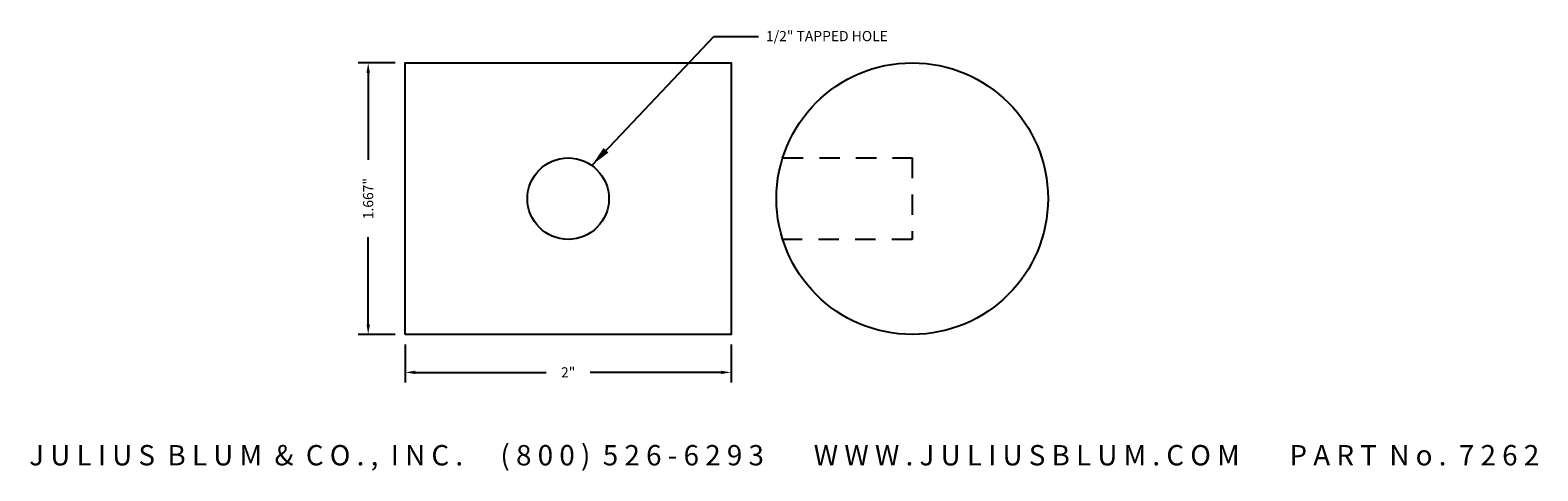
# Model space of a CAD drawing. Units: inches. Extents: x 0.91 to 10.16, y 0.05 to 2.75.
import ezdxf
from ezdxf.enums import TextEntityAlignment as Align

# ---------------------------------------------------------------- set-up
doc = ezdxf.new("R2010")
doc.units = ezdxf.units.IN
doc.header["$MEASUREMENT"] = 0
doc.linetypes.add('HIDDEN2', pattern=[0.1875, 0.125, -0.0625])
doc.layers.get('DEFPOINTS').update_dxf_attribs({"color": 8, "linetype": 'CONTINUOUS'})
for name, color, linetype in [('ADP1DETAIL', 3, 'CONTINUOUS'), ('ADP2DETAIL', 1, 'CONTINUOUS'), ('Dimensions', 3, 'CONTINUOUS')]:
    doc.layers.add(name, color=color, linetype=linetype)
doc.styles.add('ARIAL_WIDE', font='arial.ttf', dxfattribs={"width": 1.25})
doc.dimstyles.new('JB-DIM-IMP', dxfattribs={"dimtxt": 0.0625, "dimasz": 0.0625, "dimexe": 0.0625, "dimexo": 0.0625, "dimgap": 0.09, "dimtad": 0, "dimdec": 4, "dimzin": 0, "dimdsep": 46, "dimlunit": 4, "dimtxsty": 'ARIAL_WIDE', "dimcen": 0.09, "dimclrd": 1, "dimclre": 1, "dimadec": 0, "dimazin": 0, "dimtfac": 1, "dimtdec": 4, "dimtofl": 0, "dimtmove": 0, "dimatfit": 3, "dimfxl": 1, "dimfrac": 1, "dimtolj": 1, "dimtzin": 0, "dimarcsym": 0})

# ---------------------------------------------------------------- blocks, each defined once
blk = doc.blocks.new('*D21')
at = {"layer": 'DEFPOINTS', "color": 0, "transparency": 16777216}
for p in [(2.9808, 2.5502), (3.2082, 2.5502), (3.2082, 0.8832)]:
    blk.add_point(p, dxfattribs=at)
at = {"layer": 'Dimensions', "color": 1, "lineweight": -2, "transparency": 16777216}
for p, q in [((3.1457, 2.5502), (2.9183, 2.5502)), ((2.9808, 2.4877), (2.9808, 1.9541)), ((2.9808, 0.9457), (2.9808, 1.4793)), ((3.1457, 0.8832), (2.9183, 0.8832))]:
    blk.add_line(p, q, dxfattribs=at)
at = {"layer": 'Dimensions', "color": 1, "transparency": 16777216}
for points in [[(2.9704, 2.4877), (2.9912, 2.4877), (2.9808, 2.5502)], [(2.9704, 0.9457), (2.9912, 0.9457), (2.9808, 0.8832)]]:
    blk.add_solid(points, dxfattribs=at)
at = {"layer": 'Dimensions', "color": 0, "transparency": 16777216, "insert": (2.9808, 1.7167), "char_height": 0.0625, "attachment_point": 5, "rotation": 90, "style": 'ARIAL_WIDE'}
blk.add_mtext('\\A1;1.667"', dxfattribs=at)
blk = doc.blocks.new('*D22')
at = {"layer": 'DEFPOINTS', "color": 0, "transparency": 16777216}
for p in [(3.2082, 0.8832), (5.2082, 0.8832), (5.2082, 0.6501)]:
    blk.add_point(p, dxfattribs=at)
at = {"layer": 'Dimensions', "color": 1, "lineweight": -2, "transparency": 16777216}
for p, q in [((3.2082, 0.8207), (3.2082, 0.5876)), ((5.2082, 0.8207), (5.2082, 0.5876)), ((3.2707, 0.6501), (4.0727, 0.6501)), ((5.1457, 0.6501), (4.3438, 0.6501))]:
    blk.add_line(p, q, dxfattribs=at)
at = {"layer": 'Dimensions', "color": 1, "transparency": 16777216}
for points in [[(3.2707, 0.6605), (3.2707, 0.6397), (3.2082, 0.6501)], [(5.1457, 0.6605), (5.1457, 0.6397), (5.2082, 0.6501)]]:
    blk.add_solid(points, dxfattribs=at)
at = {"layer": 'Dimensions', "color": 0, "transparency": 16777216, "insert": (4.2082, 0.6501), "char_height": 0.0625, "attachment_point": 5, "style": 'ARIAL_WIDE'}
blk.add_mtext('\\A1;2"', dxfattribs=at)

msp = doc.modelspace()

# ---------------------------------------------------------------- linework, layer by layer
at = {"layer": 'ADP1DETAIL'}
msp.add_lwpolyline([(3.20823, 0.88322), (3.20823, 2.55022), (5.20823, 2.55022), (5.20823, 0.88322)], close=True, dxfattribs=at)
for centre, radius in [((6.32011, 1.71672), 0.8335), ((4.20823, 1.71672), 0.25)]:
    msp.add_circle(centre, radius, dxfattribs=at)
at = {"layer": 'ADP2DETAIL', "linetype": 'HIDDEN2'}
for p, q in [((5.52499, 1.96672), (6.32011, 1.96672)), ((6.32011, 1.96672), (6.32011, 1.46672)), ((6.32011, 1.46672), (5.52499, 1.46672))]:
    msp.add_line(p, q, dxfattribs=at)

# ---------------------------------------------------------------- texts
at = {"layer": 'DEFPOINTS', "style": 'ARIAL_WIDE'}
msp.add_text('J U L I U S  B L U M  &  C O . ,  I N C .      ( 8 0 0 )  5 2 6 - 6 2 9 3        W W W . J U L I U S B L U M . C O M        P A R T  N o .  7 2 6 2', height=0.125, dxfattribs=at).set_placement((5.53432, 0.20407), align=Align.TOP_CENTER)
at = {"layer": 'Dimensions', "insert": (5.42247, 2.7144), "char_height": 0.0625, "attachment_point": 4, "style": 'ARIAL_WIDE'}
msp.add_mtext('\\A1;1/2" TAPPED HOLE', dxfattribs=at)

# ---------------------------------------------------------------- dimensions: what is measured, and where the dimension line sits
at = {"layer": 'Dimensions'}
dim = msp.add_linear_dim(base=(2.9808, 2.55022), p1=(3.20823, 0.88322), p2=(3.20823, 2.55022), angle=90, text='1.667"', dimstyle='JB-DIM-IMP', dxfattribs=at)
dim.commit()
dim.dimension.update_dxf_attribs({"geometry": '*D21', "text_midpoint": (2.9808, 1.71672)})
dim = msp.add_linear_dim(base=(5.20823, 0.65009), p1=(3.20823, 0.88322), p2=(5.20823, 0.88322), dimstyle='JB-DIM-IMP', dxfattribs=at)
dim.commit()
dim.dimension.update_dxf_attribs({"geometry": '*D22', "text_midpoint": (4.20823, 0.65009)})

# ---------------------------------------------------------------- leaders
at = {"layer": 'Dimensions', "annotation_type": 0, "has_hookline": 1, "hookline_direction": 0, "text_width": 0.96724}
msp.add_leader([(4.35452, 1.9228), (5.1033, 2.71244), (5.37624, 2.71244)], dimstyle='JB-DIM-IMP', override={"dimasz": 0.125}, dxfattribs=at)

doc.saveas('drawing.dxf')
